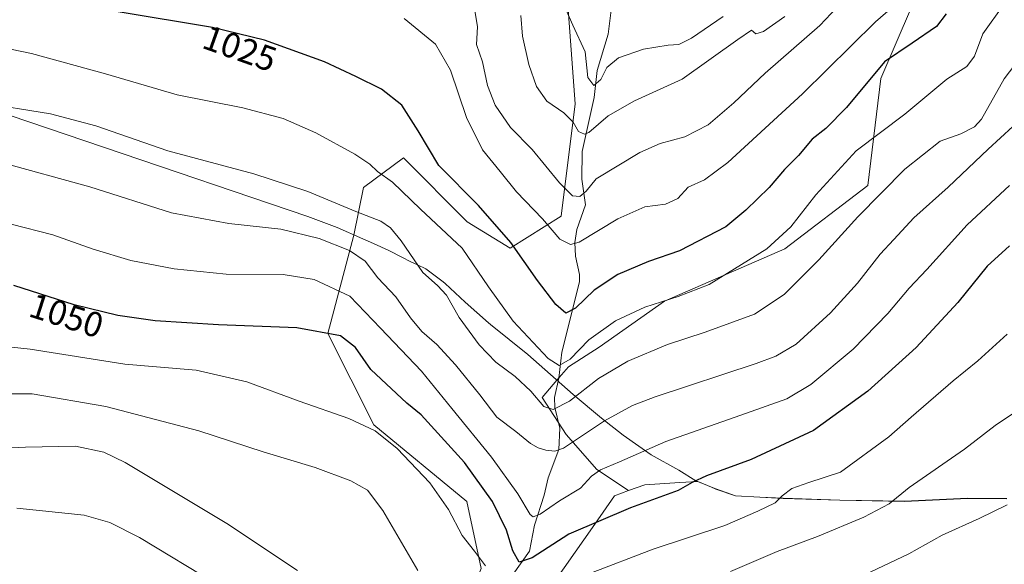
# Model space of a CAD drawing. Units: metres. Extents: x 651438 to 654893, y 4745507 to 4748682.
# Drawn here: x 653707 to 653987, y 4748174 to 4748328 of the extents above; entities that cross this region are included whole.
import ezdxf
from ezdxf.enums import TextEntityAlignment as Align

# ---------------------------------------------------------------- set-up
doc = ezdxf.new("R2010")
doc.units = ezdxf.units.M
doc.header["$MEASUREMENT"] = 0
for name, color, linetype, lineweight in [('Arbolado forestal CxS', 92, 'Continuous', 0), ('Corriente natural lineal', 142, 'Continuous', 13), ('Cultivos herbáceos CxS', 92, 'Continuous', 0), ('Curva de nivel maestra', 30, 'Continuous', 30), ('Curva de nivel normal', 30, 'Continuous', 0), ('Municipio', 91, 'Continuous', 13), ('Municipio CxS', 4, 'Continuous', 0), ('Rótulo de curva de nivel directora', 7, 'Continuous', 0)]:
    doc.layers.add(name, color=color, linetype=linetype, lineweight=lineweight)
doc.styles.add('Style-Arial', font='txt')

# ---------------------------------------------------------------- blocks, each defined once
blk = doc.blocks.new('*U4')
at = {"layer": 'Arbolado forestal CxS', "color": 92, "linetype": 'Continuous', "lineweight": 0}
blk.add_polyline3d([(653987.8535, 4748192.2073, 1064.2237), (653976.6537, 4748192.3073, 1062.6474), (653958.7241, 4748191.4475, 1059.9197), (653940.4245, 4748191.7877, 1056.9339), (653924.2647, 4748192.3279, 1054.5942), (653917.6549, 4748192.6179, 1053.0881), (653910.7851, 4748193.0279, 1052.1324), (653905.1551, 4748194.9779, 1050.8739), (653903.9351, 4748195.4779, 1050.5358), (653903.9309, 4748195.4797, 1050.5346), (653900.0115, 4748197.1099, 1049.4567), (653894.9677, 4748196.7947, 1048.8962), (653885.0357, 4748196.1741, 1047.5973), (653880.3871, 4748194.5139, 1047.3365), (653871.3789, 4748200.5195, 1043.4532), (653862.6885, 4748210.4517, 1037.934), (653855.8603, 4748221.0047, 1034.7055), (653860.0243, 4748225.8625, 1032.284), (653863.3095, 4748229.6953, 1030.4534), (653872.0003, 4748235.2819, 1030.6329), (653890.6233, 4748248.3177, 1029.5648), (653924.7655, 4748263.2157, 1030.6644), (653948.3547, 4748281.2173, 1032.9552), (653952.0797, 4748311.6345, 1025.7023), (653965.1161, 4748342.0515, 1019.6572)], dxfattribs=at)

msp = doc.modelspace()

# ---------------------------------------------------------------- linework, layer by layer
at = {"layer": 'Arbolado forestal CxS', "color": 92, "linetype": 'Continuous', "lineweight": 0}
for points in [[(653838.5069, 4748172.3711, 1056.4176), (653834.4133, 4748191.3867, 1054.8271), (653808.0113, 4748213.2555, 1054.9133), (653794.9109, 4748239.1331, 1049.6598), (653802.3315, 4748267.1261, 1037.7756), (653802.3333, 4748267.1325, 1037.7722), (653805.1245, 4748280.6111, 1032.3993), (653816.4545, 4748289.0429, 1027.7446), (653834.5317, 4748270.8671, 1027.6403), (653846.7285, 4748263.4149, 1025.5078), (653861.2283, 4748272.5277, 1017.9413), (653865.2199, 4748304.3781, 1008.7744), (653859.6871, 4748378.6895, 1003.8894)], [(653859.3843, 4748129.1557, 1067.9377), (653848.6419, 4748122.4419, 1069.5542), (653825.5901, 4748115.6625, 1070.5137), (653821.5225, 4748129.2221, 1069.3575), (653838.5069, 4748172.3711, 1056.4176), (653834.4133, 4748191.3867, 1054.8271), (653808.0113, 4748213.2555, 1054.9133), (653794.9109, 4748239.1331, 1049.6598), (653802.3315, 4748267.1261, 1037.7756), (653802.3333, 4748267.1325, 1037.7722), (653805.1245, 4748280.6111, 1032.3993), (653816.4545, 4748289.0429, 1027.7446), (653834.5317, 4748270.8671, 1027.6403), (653846.7285, 4748263.4149, 1025.5078), (653861.2283, 4748272.5277, 1017.9413), (653865.2199, 4748304.3781, 1008.7744), (653859.6871, 4748378.6895, 1003.8894)], [(653965.1161, 4748342.0515, 1019.6572), (653952.0797, 4748311.6345, 1025.7023), (653948.3547, 4748281.2173, 1032.9552), (653924.7655, 4748263.2157, 1030.6644), (653890.6233, 4748248.3177, 1029.5648), (653872.0003, 4748235.2819, 1030.6329), (653863.3095, 4748229.6953, 1030.4534), (653860.0243, 4748225.8625, 1032.284), (653855.8603, 4748221.0047, 1034.7055), (653862.6885, 4748210.4517, 1037.934), (653871.3789, 4748200.5195, 1043.4532), (653880.3871, 4748194.5139, 1047.3365), (653876.3449, 4748193.0703, 1047.2042), (653870.7579, 4748185.0005, 1049.3095), (653862.0671, 4748172.5855, 1053.0919)], [(653965.1161, 4748342.0515, 1019.6572), (653952.0797, 4748311.6345, 1025.7023), (653948.3547, 4748281.2173, 1032.9552), (653924.7655, 4748263.2157, 1030.6644), (653890.6233, 4748248.3177, 1029.5648), (653872.0003, 4748235.2819, 1030.6329), (653863.3095, 4748229.6953, 1030.4534), (653860.0243, 4748225.8625, 1032.284), (653855.8603, 4748221.0047, 1034.7055), (653862.6885, 4748210.4517, 1037.934), (653871.3789, 4748200.5195, 1043.4532), (653880.3871, 4748194.5139, 1047.3365)], [(653965.1161, 4748342.0515, 1019.6572), (653952.0797, 4748311.6345, 1025.7023), (653948.3547, 4748281.2173, 1032.9552), (653924.7655, 4748263.2157, 1030.6644), (653890.6233, 4748248.3177, 1029.5648), (653872.0003, 4748235.2819, 1030.6329), (653863.3095, 4748229.6953, 1030.4534), (653860.0243, 4748225.8625, 1032.284), (653855.8603, 4748221.0047, 1034.7055), (653862.6885, 4748210.4517, 1037.934), (653871.3789, 4748200.5195, 1043.4532), (653880.3871, 4748194.5139, 1047.3365)], [(653862.0671, 4748172.5855, 1053.0919), (653870.7579, 4748185.0005, 1049.3095), (653876.3449, 4748193.0703, 1047.2042), (653880.3871, 4748194.5139, 1047.3365), (653885.0357, 4748196.1741, 1047.5973), (653894.9677, 4748196.7947, 1048.8962), (653900.0115, 4748197.1099, 1049.4567), (653903.9309, 4748195.4797, 1050.5346), (653903.9351, 4748195.4779, 1050.5358), (653905.1551, 4748194.9779, 1050.8739), (653910.7851, 4748193.0279, 1052.1324), (653917.6549, 4748192.6179, 1053.0881), (653924.2647, 4748192.3279, 1054.5942), (653940.4245, 4748191.7877, 1056.9339), (653958.7241, 4748191.4475, 1059.9197), (653976.6537, 4748192.3073, 1062.6474), (653987.8535, 4748192.2073, 1064.2237)], [(653987.8535, 4748192.2073, 1064.2237), (653976.6537, 4748192.3073, 1062.6474), (653958.7241, 4748191.4475, 1059.9197), (653940.4245, 4748191.7877, 1056.9339), (653924.2647, 4748192.3279, 1054.5942), (653917.6549, 4748192.6179, 1053.0881), (653910.7851, 4748193.0279, 1052.1324), (653905.1551, 4748194.9779, 1050.8739), (653903.9351, 4748195.4779, 1050.5358), (653903.9309, 4748195.4797, 1050.5346), (653900.0115, 4748197.1099, 1049.4567), (653894.9677, 4748196.7947, 1048.8962), (653885.0357, 4748196.1741, 1047.5973), (653880.3871, 4748194.5139, 1047.3365)], [(653987.8535, 4748192.2073, 1064.2237), (653976.6537, 4748192.3073, 1062.6474), (653958.7241, 4748191.4475, 1059.9197), (653940.4245, 4748191.7877, 1056.9339), (653924.2647, 4748192.3279, 1054.5942), (653917.6549, 4748192.6179, 1053.0881), (653910.7851, 4748193.0279, 1052.1324), (653905.1551, 4748194.9779, 1050.8739), (653903.9351, 4748195.4779, 1050.5358), (653903.9309, 4748195.4797, 1050.5346), (653900.0115, 4748197.1099, 1049.4567), (653894.9677, 4748196.7947, 1048.8962), (653885.0357, 4748196.1741, 1047.5973), (653880.3871, 4748194.5139, 1047.3365)], [(653880.3871, 4748194.5139, 1047.3365), (653876.3449, 4748193.0703, 1047.2042), (653870.7579, 4748185.0005, 1049.3095), (653862.0671, 4748172.5855, 1053.0919), (653855.8593, 4748163.8949, 1054.046), (653849.0307, 4748153.3421, 1057.9648), (653847.1683, 4748144.0307, 1061.8035), (653851.5135, 4748135.3399, 1065.6275), (653859.3843, 4748129.1557, 1067.9377)]]:
    msp.add_polyline3d(points, dxfattribs=at)
at = {"layer": 'Corriente natural lineal', "color": 142, "linetype": 'Continuous', "lineweight": 13}
msp.add_polyline3d([(653847.5548, 4748170.7702, 1053.1466), (653852.2077, 4748177.3282, 1048.6906), (653853.6651, 4748184.7248, 1046.2654), (653856.4035, 4748193.2499, 1043.2001), (653857.5044, 4748198.1327, 1042.2856), (653860.6157, 4748206.1802, 1039.5538), (653860.8265, 4748212.2482, 1037.1326), (653859.4681, 4748218.1441, 1035.1641), (653859.3479, 4748220.9294, 1034.1994), (653860.5874, 4748226.4819, 1031.967), (653861.3889, 4748233.8317, 1028.7953), (653866.4173, 4748253.7998, 1023.0097), (653866.4384, 4748255.8975, 1022.4301), (653865.2677, 4748261.1155, 1020.9474), (653865.1239, 4748264.9748, 1019.3387), (653865.6731, 4748268.7209, 1017.693), (653868.135, 4748275.7237, 1015.635), (653867.0992, 4748283.0308, 1013.1135), (653867.2287, 4748290.8841, 1011.2541), (653870.5745, 4748306.1753, 1007.7886), (653871.4119, 4748313.8292, 1006.0338), (653874.5584, 4748324.183, 1002.1746), (653875.509, 4748331.79, 1000.4215)], dxfattribs=at)
at = {"layer": 'Cultivos herbáceos CxS', "color": 92, "linetype": 'Continuous', "lineweight": 0}
for points in [[(653859.6871, 4748378.6895, 1003.8894), (653865.2199, 4748304.3781, 1008.7744), (653861.2283, 4748272.5277, 1017.9413), (653846.7285, 4748263.4149, 1025.5078), (653834.5317, 4748270.8671, 1027.6403), (653816.4545, 4748289.0429, 1027.7446), (653805.1245, 4748280.6111, 1032.3993), (653802.3333, 4748267.1325, 1037.7722), (653802.3315, 4748267.1261, 1037.7756), (653794.9109, 4748239.1331, 1049.6598), (653808.0113, 4748213.2555, 1054.9133), (653834.4133, 4748191.3867, 1054.8271), (653838.5069, 4748172.3711, 1056.4176)], [(653859.3843, 4748129.1557, 1067.9377), (653848.6419, 4748122.4419, 1069.5542), (653825.5901, 4748115.6625, 1070.5137), (653821.5225, 4748129.2221, 1069.3575), (653838.5069, 4748172.3711, 1056.4176), (653834.4133, 4748191.3867, 1054.8271), (653808.0113, 4748213.2555, 1054.9133), (653794.9109, 4748239.1331, 1049.6598), (653802.3315, 4748267.1261, 1037.7756), (653802.3333, 4748267.1325, 1037.7722), (653805.1245, 4748280.6111, 1032.3993), (653816.4545, 4748289.0429, 1027.7446), (653834.5317, 4748270.8671, 1027.6403), (653846.7285, 4748263.4149, 1025.5078), (653861.2283, 4748272.5277, 1017.9413), (653865.2199, 4748304.3781, 1008.7744), (653859.6871, 4748378.6895, 1003.8894)]]:
    msp.add_polyline3d(points, dxfattribs=at)
at = {"layer": 'Curva de nivel maestra', "color": 30, "linetype": 'Continuous', "lineweight": 30, "flags": 128}
for points, elevation in [([(653970.62, 4748329.9901), (653967.83, 4748326.3501), (653960.96, 4748321.6101), (653953.12, 4748316.3501), (653942.33, 4748303.3701), (653936.45, 4748297.3601), (653932.57, 4748294.3901), (653928.62, 4748289.7701), (653924.72, 4748285.7401), (653920.35, 4748280.5901), (653913.72, 4748274.1801), (653908, 4748269.4301), (653894.81, 4748262.6601), (653886, 4748259.6501), (653877.29, 4748255.8801), (653870.62, 4748251.4601), (653865.29, 4748246.3801), (653862.54, 4748244.9401), (653859.7, 4748247.3501), (653854.49, 4748254.2401), (653846.95, 4748265.0401), (653837.73, 4748275.4801), (653826.49, 4748286.9301), (653820.58, 4748296.7601), (653815.93, 4748303.9901), (653810.2, 4748308.6101), (653802.95, 4748312.1601), (653794, 4748316.3601), (653776.95, 4748322.4801), (653762.18, 4748326.0801), (653735.41, 4748330.5201)], 1025), ([(653988.62, 4748264.0301), (653982.29, 4748258.2401), (653973.89, 4748247.9701), (653962.05, 4748235.2001), (653948.39, 4748222.8101), (653932.89, 4748211.6001), (653915.23, 4748203.3301), (653902.52, 4748198.6801), (653898.44, 4748196.8701), (653894.44, 4748194.5301), (653880.93, 4748189.6701), (653863.37, 4748182.1201), (653852.97, 4748175.3901), (653849.28, 4748174.2201), (653847.51, 4748177.4501), (653845.7, 4748183.3101), (653841.73, 4748191.4501), (653833.81, 4748202.5201), (653821.43, 4748216.0601), (653817.39, 4748219.3201), (653807.13, 4748228.9001), (653802.81, 4748235.2101), (653798.54, 4748238.4701), (653786.18, 4748240.7401), (653763.91, 4748241.6401), (653745.94, 4748242.7701), (653735.26, 4748244.2401), (653722.91, 4748247.2701), (653705.76, 4748252.7501)], 1050)]:
    msp.add_lwpolyline(points, dxfattribs=dict(at, elevation=elevation))
at = {"layer": 'Curva de nivel normal', "color": 30, "linetype": 'Continuous', "lineweight": 0, "flags": 128}
for points, elevation in [([(653958.94, 4748335.04), (653950.57, 4748327.71), (653929.74, 4748307.22), (653908.53, 4748287.76), (653901.95, 4748282.8), (653897.29, 4748280.7), (653894.41, 4748277.5), (653890.86, 4748275.94), (653885.04, 4748275.13), (653877.36, 4748271.78), (653866.35, 4748265.1), (653863.92, 4748264.47), (653860.9, 4748265.99), (653855.97, 4748271.72), (653848.58, 4748279.39), (653843.87, 4748285.2), (653838.84, 4748291.37), (653834.37, 4748300.51), (653829.77, 4748313.93), (653825.51, 4748321.31), (653816.62, 4748328.6)], 1020), ([(653941.15, 4748333.5), (653934.75, 4748326.62), (653919.15, 4748313.09), (653910.29, 4748304.65), (653902.95, 4748298.41), (653896.32, 4748295.01), (653889.32, 4748293.14), (653883.56, 4748290.61), (653871.22, 4748283.13), (653868.37, 4748279.56), (653866.56, 4748278.05), (653864.49, 4748278.28), (653860.74, 4748281.97), (653853.02, 4748291.46), (653846.83, 4748297.65), (653842.51, 4748304.02), (653840.32, 4748309.61), (653838.84, 4748316.37), (653837.19, 4748321.28), (653837.48, 4748326.31), (653836.44, 4748332.61)], 1015), ([(653986.99, 4748332.67), (653981.05, 4748324.33), (653978.69, 4748317.94), (653976.48, 4748315.04), (653970.8, 4748311.37), (653958.84, 4748301.51), (653945.03, 4748291.01), (653933.58, 4748278.55), (653926.45, 4748269.5), (653919.66, 4748263.18), (653903.23, 4748253.12), (653894.5, 4748249.65), (653884.96, 4748246.68), (653876.65, 4748242.76), (653869.08, 4748237.37), (653863.78, 4748231.89), (653860.71, 4748230.08), (653857.52, 4748232.04), (653847.56, 4748242.66), (653840.6, 4748252.38), (653833.11, 4748263.4), (653821.29, 4748274.44), (653813.34, 4748282.19), (653809.04, 4748285.14), (653806.85, 4748287.27), (653802.65, 4748290.07), (653791.52, 4748296.16), (653782.26, 4748300.27), (653770.85, 4748303.31), (653752.19, 4748306.98), (653731.82, 4748312.9), (653710.81, 4748318.72), (653696.01, 4748321.74)], 1030), ([(653907.29, 4748329.24), (653898.3, 4748323.04), (653894.65, 4748321.24), (653891.63, 4748321.1), (653884.62, 4748319.91), (653877.52, 4748317.48), (653874.22, 4748314.77), (653872.53, 4748311.35), (653870.5, 4748309.57), (653868.83, 4748311.92), (653868.02, 4748319.17), (653864.58, 4748326.75), (653862.06, 4748332.37)], 1005), ([(653924.74, 4748329.22), (653918.72, 4748324.92), (653916.56, 4748324.33), (653915.34, 4748325.3), (653911.38, 4748322.7), (653895.64, 4748311.44), (653882.02, 4748305.27), (653874.63, 4748301.02), (653869.13, 4748296.29), (653867.84, 4748295.82), (653866.15, 4748296.57), (653864.67, 4748299.21), (653861.99, 4748301.88), (653857.18, 4748305.12), (653854.22, 4748309.36), (653852.09, 4748315.6), (653850.28, 4748323.63), (653849.74, 4748329.52)], 1010), ([(653994.9, 4748321.87), (653987.11, 4748311.54), (653980.62, 4748300.05), (653978.63, 4748297.88), (653974.8, 4748295.92), (653968.86, 4748293.8), (653958.82, 4748285.82), (653945.46, 4748272.34), (653934.45, 4748260.11), (653924.56, 4748250.2), (653916.19, 4748244.68), (653902.15, 4748239.52), (653891.4, 4748236.05), (653880.13, 4748231.3), (653871.85, 4748226.33), (653863.58, 4748219.89), (653858.95, 4748217.55), (653856.3, 4748218.41), (653852.64, 4748222.81), (653848.16, 4748226.96), (653842.7, 4748231.02), (653837.96, 4748235.89), (653832.29, 4748243.74), (653828.63, 4748250.05), (653826.12, 4748252.82), (653821.96, 4748256.48), (653815.79, 4748265.48), (653812.75, 4748269.17), (653809.96, 4748271.06), (653802.87, 4748273.79), (653789.27, 4748279.5), (653773.91, 4748284.53), (653749.46, 4748291.06), (653729.06, 4748298.15), (653716.16, 4748301.58), (653696.06, 4748304.81)], 1035), ([(653989.52, 4748297.97), (653982.53, 4748291.48), (653971.18, 4748280.7), (653961.41, 4748272.02), (653955.76, 4748265.84), (653951.83, 4748261.71), (653945.43, 4748253.47), (653937.74, 4748245.03), (653927.95, 4748236.14), (653922.22, 4748232.69), (653916.62, 4748230.65), (653887.95, 4748221.16), (653881.49, 4748218.7), (653873.52, 4748214.32), (653861.88, 4748206.58), (653859.44, 4748205.69), (653856.85, 4748206.05), (653854.68, 4748206.63), (653852.55, 4748207.93), (653848.35, 4748211.33), (653842.99, 4748215.43), (653838.1, 4748221.72), (653831.24, 4748230.29), (653825.91, 4748235.99), (653821.66, 4748239.75), (653818.4, 4748243.61), (653814.28, 4748249.55), (653809.12, 4748255.01), (653805.57, 4748259.66), (653801.08, 4748262.72), (653792.52, 4748266.18), (653781.62, 4748268.81), (653766.86, 4748270.39), (653750.52, 4748273.47), (653727.36, 4748280.78), (653701.91, 4748287.87)], 1040), ([(653988.58, 4748281.21), (653976.58, 4748270), (653965.07, 4748257.36), (653960.06, 4748252.03), (653954.02, 4748244.8), (653944.2, 4748234.73), (653932.2, 4748224.71), (653925.29, 4748220.64), (653912.3, 4748215.91), (653890.95, 4748208.43), (653877.84, 4748202.74), (653872.38, 4748200.42), (653869.82, 4748198.59), (653866.75, 4748195.18), (653860.77, 4748191.63), (653855.29, 4748187.8), (653853.26, 4748187.1), (653852.44, 4748187.72), (653848.88, 4748193.6), (653841.46, 4748203.99), (653830.14, 4748217.88), (653821.6, 4748228.43), (653809.95, 4748240.67), (653801.19, 4748249.81), (653791.04, 4748254.48), (653782.26, 4748255.88), (653766.1, 4748256.04), (653751.32, 4748257.53), (653739, 4748259.92), (653728.26, 4748263.14), (653716.88, 4748267.22), (653705.02, 4748270.22)], 1045), ([(653987.95, 4748238.97), (653979.62, 4748231.35), (653972.62, 4748225.68), (653960.62, 4748215.4), (653954.29, 4748209.82), (653940.62, 4748199.72), (653931.58, 4748196.87), (653926.75, 4748195.16), (653924.05, 4748193.08), (653922.02, 4748191.04), (653917.12, 4748188.71), (653907.74, 4748184.58), (653887.41, 4748177.9), (653869.11, 4748170.84)], 1055), ([(653839.75, 4748173.18), (653836.62, 4748177.31), (653833.12, 4748181.81), (653829.2, 4748189.19), (653823.96, 4748196.72), (653814.66, 4748206.51), (653808.44, 4748211.52), (653800.95, 4748215.02), (653786.78, 4748219.93), (653771.93, 4748225.46), (653757.53, 4748228.71), (653737.31, 4748230.48), (653710.44, 4748234.74), (653683.8, 4748237.58)], 1055), ([(653820.5, 4748171.83), (653810.61, 4748188.84), (653806.26, 4748194.68), (653801.51, 4748197.32), (653791.4, 4748201.08), (653776.56, 4748205.58), (653758.29, 4748211.55), (653731.88, 4748218.46), (653710.99, 4748222.01), (653700.88, 4748222.04)], 1060), ([(653992.61, 4748218.46), (653984.53, 4748213.02), (653975.85, 4748206.34), (653960.07, 4748195.36), (653954.43, 4748190.81), (653947.18, 4748186.95), (653934.05, 4748181.51), (653922.61, 4748177.21), (653909.37, 4748171.53)], 1060), ([(653786.35, 4748171.86), (653766.22, 4748185.14), (653737.38, 4748202.52), (653731.31, 4748205.47), (653723.29, 4748207.19), (653709.07, 4748206.91), (653692.1, 4748206.12)], 1065), ([(653987.91, 4748190.46), (653979.94, 4748186.56), (653969.46, 4748181.84), (653960, 4748176.54), (653945.58, 4748169.74)], 1065), ([(653763.67, 4748167.79), (653741.42, 4748181.17), (653733.06, 4748185.48), (653725.77, 4748187.52), (653706.57, 4748189.58)], 1070)]:
    msp.add_lwpolyline(points, dxfattribs=dict(at, elevation=elevation))
at = {"layer": 'Municipio', "color": 91, "linetype": 'Continuous', "lineweight": 13, "flags": 128}
msp.add_lwpolyline([(653673.127, 4748311.82), (653789.226, 4748272.365), (653797.575, 4748269.257), (653804.866, 4748266.061), (653807.906, 4748264.7), (653812.288, 4748262.739), (653816.155, 4748260.755), (653818.307, 4748259.651), (653820.376, 4748258.684), (653822.787, 4748257.557), (653827.695, 4748253.794), (653828.313, 4748253.32), (653833.981, 4748248.07), (653840.546, 4748242.199), (653841.134, 4748241.727), (653851.733, 4748233.219), (653864.606, 4748221.853), (653872.71, 4748215.114), (653878.881, 4748210.252), (653886.842, 4748204.654), (653894.659, 4748200.323), (653899.532, 4748197.346), (653905.159, 4748195.014), (653910.781, 4748193.063), (653917.653, 4748192.652), (653924.269, 4748192.365), (653940.426, 4748191.831), (653958.723, 4748191.486), (653976.659, 4748192.342), (653987.851, 4748192.246)], dxfattribs=at)
msp.add_lwpolyline([(653673.127, 4748311.82), (653789.226, 4748272.365), (653797.575, 4748269.257), (653804.866, 4748266.061), (653807.906, 4748264.7), (653812.288, 4748262.739), (653816.155, 4748260.755), (653818.307, 4748259.651), (653820.376, 4748258.684), (653822.787, 4748257.557), (653827.695, 4748253.794), (653828.313, 4748253.32), (653833.981, 4748248.07), (653840.546, 4748242.199), (653841.134, 4748241.727), (653851.733, 4748233.219), (653864.606, 4748221.853), (653872.71, 4748215.114), (653878.881, 4748210.252), (653886.842, 4748204.654), (653894.659, 4748200.323), (653899.532, 4748197.346), (653905.159, 4748195.014), (653910.781, 4748193.063), (653917.653, 4748192.652), (653924.269, 4748192.365), (653940.426, 4748191.831), (653958.723, 4748191.486), (653976.659, 4748192.342), (653987.851, 4748192.246)], dxfattribs=at)
at = {"layer": 'Municipio CxS', "color": 4, "linetype": 'Continuous', "lineweight": 0, "flags": 128}
for points in [[(653673.127, 4748311.82), (653789.226, 4748272.365), (653797.575, 4748269.257), (653804.866, 4748266.061), (653807.906, 4748264.7), (653812.288, 4748262.739), (653816.155, 4748260.755), (653818.307, 4748259.651), (653820.376, 4748258.684), (653822.787, 4748257.557), (653827.695, 4748253.794), (653828.313, 4748253.32), (653833.981, 4748248.07), (653840.546, 4748242.199), (653841.134, 4748241.727), (653851.733, 4748233.219), (653864.606, 4748221.853), (653872.71, 4748215.114), (653878.881, 4748210.252), (653886.842, 4748204.654), (653894.659, 4748200.323), (653899.532, 4748197.346), (653905.159, 4748195.014), (653910.781, 4748193.063), (653917.653, 4748192.652), (653924.269, 4748192.365), (653940.426, 4748191.831), (653958.723, 4748191.486), (653976.659, 4748192.342), (653987.851, 4748192.246)], [(653987.851, 4748192.246), (653976.659, 4748192.342), (653958.723, 4748191.486), (653940.426, 4748191.831), (653924.269, 4748192.365), (653917.653, 4748192.652), (653910.781, 4748193.063), (653905.159, 4748195.014), (653899.532, 4748197.346), (653894.659, 4748200.323), (653886.842, 4748204.654), (653878.881, 4748210.252), (653872.71, 4748215.114), (653864.606, 4748221.853), (653851.733, 4748233.219), (653841.134, 4748241.727), (653840.546, 4748242.199), (653833.981, 4748248.07), (653828.313, 4748253.32), (653827.695, 4748253.794), (653822.787, 4748257.557), (653820.376, 4748258.684), (653818.307, 4748259.651), (653816.155, 4748260.755), (653812.288, 4748262.739), (653807.906, 4748264.7), (653804.866, 4748266.061), (653797.575, 4748269.257), (653789.226, 4748272.365), (653673.127, 4748311.82)]]:
    msp.add_lwpolyline(points, dxfattribs=at)

# ---------------------------------------------------------------- block references
at = {"layer": 'Arbolado forestal CxS', "color": 92, "linetype": 'Continuous', "lineweight": 0}
msp.add_blockref('*U4', (0, 0), dxfattribs=at)

# ---------------------------------------------------------------- texts
at = {"layer": 'Rótulo de curva de nivel directora', "color": 7, "linetype": 'Continuous', "lineweight": 0, "style": 'Style-Arial'}
for s, rotation, p in [('1025', 340.433687, (653769.9439, 4748320.1632)), ('1050', 342.279609, (653720.7107, 4748244.2651))]:
    msp.add_text(s, height=7, rotation=rotation, dxfattribs=at).set_placement(p, align=Align.MIDDLE_CENTER)

doc.saveas('drawing.dxf')
